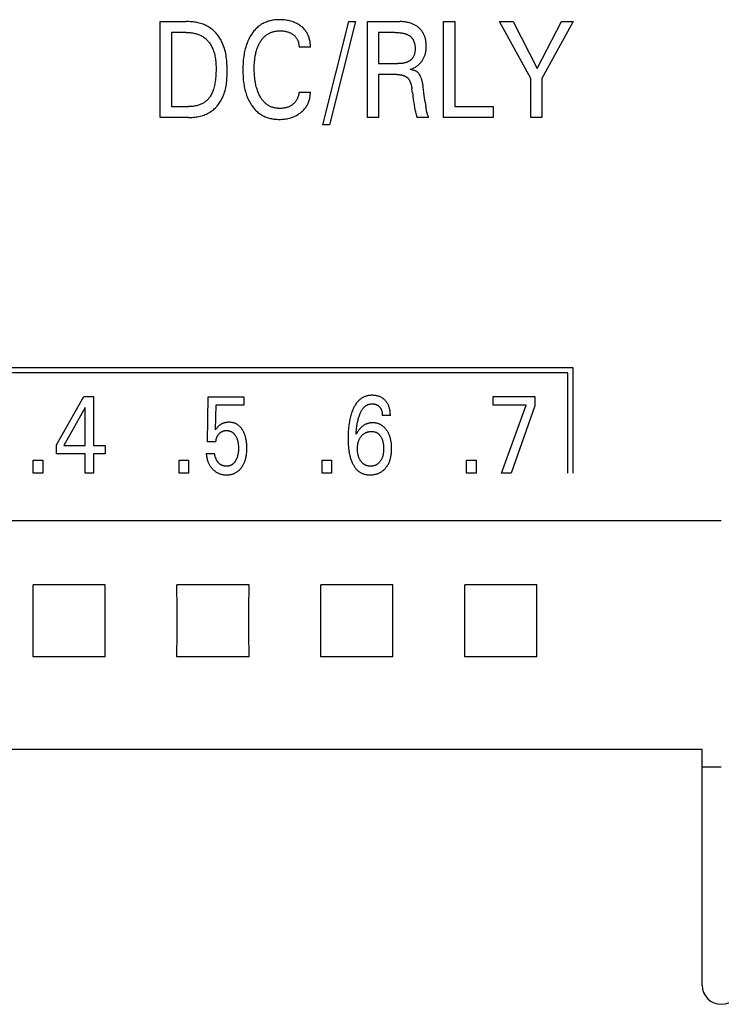
# Model space of a CAD drawing. Extents: x 0 to 594, y 0 to 420.
# Drawn here: x 295 to 309, y 256 to 276 of the extents above; entities that cross this region are included whole.
import ezdxf

# ---------------------------------------------------------------- set-up
doc = ezdxf.new("R2010")
doc.units = 0
doc.header["$LTSCALE"] = 32.67
doc.layers.add('10000_FRONT', color=7, linetype='CONTINUOUS')

msp = doc.modelspace()

# ---------------------------------------------------------------- linework, layer by layer
at = {"layer": '10000_FRONT', "color": 7, "linetype": 'CONTINUOUS'}
for p, q in [((297.534, 274.28), (297.534, 276.28)), ((297.534, 276.28), (298.073, 276.28)), ((300.923, 274.13), (301.464, 276.28)), ((301.602, 276.28), (301.061, 274.13)), ((301.464, 276.28), (301.602, 276.28)), ((301.851, 274.28), (301.851, 276.28)), ((301.851, 276.28), (302.528, 276.28)), ((303.441, 274.28), (303.441, 276.28)), ((303.441, 276.28), (303.674, 276.28)), ((303.674, 276.28), (303.674, 274.507)), ((305.261, 275.094), (304.609, 276.28)), ((304.609, 276.28), (304.893, 276.28)), ((304.893, 276.28), (305.393, 275.304)), ((305.393, 275.304), (305.897, 276.28)), ((306.142, 276.28), (305.493, 275.095)), ((305.897, 276.28), (306.142, 276.28)), ((297.767, 276.053), (297.767, 274.507)), ((298.073, 276.053), (297.767, 276.053)), ((302.083, 276.053), (302.083, 275.403)), ((302.427, 276.053), (302.083, 276.053)), ((300.664, 275.75), (300.426, 275.75)), ((302.083, 275.403), (302.488, 275.403)), ((302.083, 275.176), (302.083, 274.28)), ((302.467, 275.176), (302.083, 275.176)), ((305.261, 274.28), (305.261, 275.094)), ((305.493, 275.095), (305.493, 274.28)), ((302.792, 274.792), (302.781, 274.876)), ((300.426, 274.81), (300.664, 274.81)), ((297.767, 274.507), (298.12, 274.507)), ((303.058, 274.598), (303.071, 274.51)), ((303.091, 274.401), (303.088, 274.415)), ((303.674, 274.507), (304.476, 274.507)), ((304.476, 274.507), (304.476, 274.28)), ((298.118, 274.28), (297.534, 274.28)), ((302.083, 274.28), (301.851, 274.28)), ((303.128, 274.282), (302.881, 274.282)), ((304.476, 274.28), (303.441, 274.28)), ((305.493, 274.28), (305.261, 274.28)), ((301.061, 274.13), (300.923, 274.13)), ((306.142, 269.06), (282.094, 269.06)), ((306.033, 268.95), (282.204, 268.95)), ((306.033, 266.86), (306.033, 268.95)), ((306.142, 266.86), (306.142, 269.06)), ((295.372, 267.453), (295.936, 268.46)), ((295.936, 268.46), (296.139, 268.46)), ((296.139, 268.46), (296.139, 267.435)), ((304.473, 268.281), (304.473, 268.46)), ((304.473, 268.46), (305.343, 268.46)), ((305.343, 268.46), (305.343, 268.264)), ((298.52, 267.516), (298.53, 268.451)), ((298.53, 268.451), (299.272, 268.451)), ((298.691, 268.277), (298.681, 267.762)), ((299.272, 268.277), (298.691, 268.277)), ((299.272, 268.451), (299.272, 268.277)), ((305.162, 268.281), (304.473, 268.281)), ((304.646, 266.86), (305.162, 268.281)), ((305.343, 268.264), (304.852, 266.86)), ((295.967, 268.232), (295.522, 267.435)), ((295.967, 267.435), (295.967, 268.232)), ((302.331, 268.06), (302.163, 268.06)), ((295.372, 267.261), (295.372, 267.453)), ((295.522, 267.435), (295.967, 267.435)), ((296.139, 267.435), (296.381, 267.435)), ((296.381, 267.435), (296.381, 267.261)), ((298.691, 267.516), (298.52, 267.516)), ((295.967, 267.261), (295.372, 267.261)), ((295.967, 266.86), (295.967, 267.261)), ((296.139, 267.261), (296.139, 266.86)), ((296.381, 267.261), (296.139, 267.261)), ((298.491, 267.272), (298.666, 267.272)), ((294.884, 266.86), (294.884, 267.13)), ((294.884, 267.13), (295.082, 267.13)), ((295.082, 267.13), (295.082, 266.86)), ((297.926, 266.86), (297.926, 267.13)), ((297.926, 267.13), (298.124, 267.13)), ((298.124, 267.13), (298.124, 266.86)), ((300.907, 266.86), (300.907, 267.13)), ((300.907, 267.13), (301.105, 267.13)), ((301.105, 267.13), (301.105, 266.86)), ((303.922, 266.86), (303.922, 267.13)), ((303.922, 267.13), (304.12, 267.13)), ((304.12, 267.13), (304.12, 266.86)), ((295.082, 266.86), (294.884, 266.86)), ((296.139, 266.86), (295.967, 266.86)), ((298.124, 266.86), (297.926, 266.86)), ((301.105, 266.86), (300.907, 266.86)), ((304.12, 266.86), (303.922, 266.86)), ((304.852, 266.86), (304.646, 266.86)), ((309.233, 265.864), (244.032, 265.864)), ((296.384, 264.532), (294.881, 264.532)), ((299.384, 264.532), (297.881, 264.532)), ((302.384, 264.532), (300.881, 264.532)), ((305.384, 264.532), (303.881, 264.532)), ((296.384, 263.029), (294.881, 263.029)), ((299.384, 263.029), (297.881, 263.029)), ((302.384, 263.029), (300.881, 263.029)), ((305.384, 263.029), (303.881, 263.029)), ((308.832, 261.095), (244.433, 261.095)), ((308.832, 256.18), (308.832, 261.095)), ((309.233, 260.724), (308.832, 260.724))]:
    msp.add_line(p, q, dxfattribs=at)
for points in [[(298.118, 274.28), (298.146, 274.281), (298.173, 274.281), (298.201, 274.283), (298.228, 274.285), (298.256, 274.288), (298.284, 274.291), (298.311, 274.296), (298.338, 274.301), (298.365, 274.307), (298.392, 274.314), (298.419, 274.321), (298.445, 274.33), (298.471, 274.339), (298.496, 274.35), (298.521, 274.362), (298.545, 274.374), (298.568, 274.388), (298.589, 274.402), (298.609, 274.416), (298.629, 274.431), (298.648, 274.448), (298.667, 274.464), (298.685, 274.482), (298.702, 274.5), (298.718, 274.519), (298.734, 274.539), (298.75, 274.559), (298.764, 274.58), (298.778, 274.601), (298.792, 274.622), (298.804, 274.644), (298.816, 274.666), (298.828, 274.689), (298.838, 274.712), (298.851, 274.744), (298.863, 274.776), (298.874, 274.808), (298.884, 274.841), (298.892, 274.874), (298.899, 274.908), (298.906, 274.941), (298.911, 274.975), (298.915, 275.009), (298.919, 275.043), (298.922, 275.078), (298.924, 275.112), (298.926, 275.147), (298.927, 275.182), (298.928, 275.216), (298.928, 275.251), (298.928, 275.288), (298.927, 275.325), (298.926, 275.362), (298.924, 275.398), (298.922, 275.435), (298.919, 275.471), (298.915, 275.508), (298.91, 275.544), (298.905, 275.58), (298.898, 275.615), (298.89, 275.651), (298.881, 275.686), (298.871, 275.721), (298.86, 275.755), (298.847, 275.789), (298.833, 275.823), (298.823, 275.846), (298.811, 275.868), (298.8, 275.891), (298.787, 275.913), (298.774, 275.934), (298.76, 275.955), (298.746, 275.976), (298.731, 275.997), (298.715, 276.016), (298.699, 276.036), (298.682, 276.054), (298.665, 276.073), (298.647, 276.09), (298.628, 276.107), (298.609, 276.123), (298.589, 276.138), (298.569, 276.152), (298.548, 276.166), (298.524, 276.18), (298.5, 276.193), (298.476, 276.204), (298.451, 276.215), (298.425, 276.225), (298.399, 276.234), (298.373, 276.242), (298.346, 276.249), (298.319, 276.255), (298.292, 276.261), (298.265, 276.266), (298.237, 276.27), (298.21, 276.273), (298.182, 276.276), (298.155, 276.278), (298.127, 276.279), (298.1, 276.28), (298.073, 276.28)], [(300.664, 275.75), (300.664, 275.773), (300.663, 275.795), (300.662, 275.818), (300.659, 275.84), (300.656, 275.863), (300.652, 275.885), (300.647, 275.907), (300.641, 275.929), (300.635, 275.949), (300.628, 275.968), (300.62, 275.987), (300.612, 276.006), (300.603, 276.025), (300.593, 276.043), (300.582, 276.06), (300.571, 276.077), (300.559, 276.094), (300.546, 276.11), (300.532, 276.125), (300.518, 276.14), (300.503, 276.154), (300.487, 276.168), (300.471, 276.181), (300.455, 276.194), (300.438, 276.206), (300.42, 276.217), (300.402, 276.228), (300.384, 276.238), (300.366, 276.247), (300.347, 276.256), (300.328, 276.264), (300.304, 276.273), (300.28, 276.281), (300.256, 276.289), (300.231, 276.295), (300.206, 276.301), (300.181, 276.306), (300.154, 276.31), (300.126, 276.314), (300.099, 276.317), (300.071, 276.319), (300.043, 276.32), (300.015, 276.32), (299.991, 276.32), (299.967, 276.319), (299.943, 276.317), (299.92, 276.315), (299.896, 276.312), (299.872, 276.308), (299.849, 276.304), (299.826, 276.298), (299.803, 276.292), (299.78, 276.286), (299.759, 276.278), (299.738, 276.271), (299.718, 276.262), (299.698, 276.253), (299.678, 276.243), (299.659, 276.232), (299.64, 276.221), (299.621, 276.209), (299.603, 276.196), (299.586, 276.183), (299.568, 276.168), (299.551, 276.153), (299.534, 276.137), (299.518, 276.12), (299.502, 276.103), (299.487, 276.086), (299.473, 276.067), (299.459, 276.049), (299.446, 276.03), (299.433, 276.011), (299.418, 275.987), (299.403, 275.962), (299.39, 275.937), (299.377, 275.912), (299.365, 275.886), (299.354, 275.86), (299.344, 275.833), (299.334, 275.806), (299.324, 275.776), (299.314, 275.746), (299.306, 275.715), (299.298, 275.685), (299.291, 275.654), (299.285, 275.623), (299.279, 275.591), (299.274, 275.56), (299.269, 275.519), (299.264, 275.478), (299.261, 275.436), (299.258, 275.395), (299.256, 275.354), (299.255, 275.312), (299.255, 275.271)], [(302.744, 275.281), (302.76, 275.287), (302.777, 275.293), (302.793, 275.3), (302.809, 275.308), (302.824, 275.316), (302.839, 275.324), (302.854, 275.333), (302.868, 275.342), (302.882, 275.352), (302.896, 275.362), (302.909, 275.372), (302.922, 275.383), (302.933, 275.393), (302.944, 275.404), (302.955, 275.415), (302.965, 275.426), (302.975, 275.438), (302.984, 275.45), (302.993, 275.462), (303.002, 275.475), (303.01, 275.487), (303.017, 275.501), (303.025, 275.514), (303.031, 275.528), (303.038, 275.542), (303.044, 275.557), (303.049, 275.571), (303.054, 275.586), (303.058, 275.601), (303.062, 275.615), (303.066, 275.632), (303.07, 275.649), (303.072, 275.665), (303.075, 275.682), (303.077, 275.699), (303.078, 275.716), (303.079, 275.733), (303.08, 275.75), (303.08, 275.767), (303.08, 275.785), (303.079, 275.803), (303.078, 275.821), (303.076, 275.84), (303.074, 275.857), (303.072, 275.875), (303.069, 275.893), (303.065, 275.911), (303.061, 275.929), (303.057, 275.943), (303.053, 275.956), (303.048, 275.97), (303.043, 275.984), (303.038, 275.997), (303.032, 276.01), (303.025, 276.024), (303.019, 276.036), (303.011, 276.049), (303.004, 276.061), (302.996, 276.073), (302.988, 276.085), (302.979, 276.096), (302.97, 276.107), (302.961, 276.117), (302.951, 276.128), (302.941, 276.138), (302.93, 276.147), (302.92, 276.156), (302.909, 276.165), (302.896, 276.175), (302.884, 276.184), (302.871, 276.193), (302.857, 276.201), (302.844, 276.209), (302.83, 276.216), (302.816, 276.223), (302.802, 276.229), (302.786, 276.236), (302.771, 276.241), (302.755, 276.247), (302.739, 276.252), (302.723, 276.256), (302.707, 276.261), (302.691, 276.264), (302.675, 276.267), (302.654, 276.271), (302.633, 276.274), (302.612, 276.276), (302.591, 276.278), (302.57, 276.279), (302.549, 276.28), (302.528, 276.28)], [(298.073, 276.053), (298.092, 276.053), (298.112, 276.053), (298.133, 276.052), (298.153, 276.05), (298.173, 276.048), (298.193, 276.046), (298.213, 276.043), (298.233, 276.039), (298.252, 276.035), (298.272, 276.03), (298.291, 276.025), (298.311, 276.019), (298.329, 276.012), (298.348, 276.005), (298.366, 275.997), (298.384, 275.988), (298.402, 275.979), (298.419, 275.969), (298.435, 275.958), (298.451, 275.946), (298.466, 275.934), (298.48, 275.922), (298.495, 275.908), (298.509, 275.894), (298.522, 275.88), (298.535, 275.865), (298.547, 275.85), (298.559, 275.834), (298.57, 275.818), (298.581, 275.801), (298.591, 275.784), (298.601, 275.767), (298.61, 275.75), (298.618, 275.732), (298.626, 275.714), (298.637, 275.689), (298.646, 275.663), (298.654, 275.638), (298.661, 275.612), (298.668, 275.585), (298.674, 275.559), (298.678, 275.532), (298.683, 275.506), (298.686, 275.479), (298.689, 275.452), (298.691, 275.425), (298.693, 275.398), (298.694, 275.371), (298.695, 275.344), (298.695, 275.317), (298.696, 275.289), (298.695, 275.25), (298.694, 275.211), (298.692, 275.172), (298.69, 275.133), (298.686, 275.095), (298.682, 275.056), (298.678, 275.029), (298.674, 275.001), (298.669, 274.974), (298.663, 274.947), (298.657, 274.92), (298.649, 274.893), (298.641, 274.866), (298.635, 274.847), (298.628, 274.828), (298.621, 274.809), (298.613, 274.791), (298.604, 274.772), (298.595, 274.754), (298.585, 274.737), (298.574, 274.72), (298.564, 274.705), (298.553, 274.69), (298.541, 274.676), (298.529, 274.662), (298.517, 274.649), (298.504, 274.636), (298.49, 274.624), (298.476, 274.612), (298.462, 274.602), (298.446, 274.591), (298.431, 274.581), (298.414, 274.572), (298.398, 274.563), (298.381, 274.556), (298.364, 274.548), (298.346, 274.542), (298.328, 274.536), (298.31, 274.531), (298.287, 274.525), (298.263, 274.52), (298.24, 274.516), (298.216, 274.512), (298.192, 274.51), (298.168, 274.508), (298.144, 274.507), (298.12, 274.507)], [(299.502, 275.476), (299.507, 275.518), (299.51, 275.542), (299.514, 275.565), (299.518, 275.588), (299.523, 275.611), (299.528, 275.634), (299.534, 275.657), (299.541, 275.679), (299.548, 275.702), (299.554, 275.719), (299.56, 275.737), (299.567, 275.754), (299.574, 275.771), (299.581, 275.788), (299.589, 275.805), (299.598, 275.821), (299.607, 275.838), (299.616, 275.854), (299.624, 275.867), (299.633, 275.88), (299.642, 275.893), (299.651, 275.905), (299.66, 275.918), (299.67, 275.93), (299.681, 275.941), (299.691, 275.953), (299.702, 275.964), (299.714, 275.974), (299.726, 275.984), (299.737, 275.994), (299.749, 276.002), (299.761, 276.011), (299.773, 276.019), (299.786, 276.026), (299.799, 276.034), (299.812, 276.04), (299.825, 276.047), (299.839, 276.052), (299.853, 276.058), (299.867, 276.063), (299.882, 276.068), (299.897, 276.072), (299.913, 276.076), (299.928, 276.079), (299.944, 276.082), (299.959, 276.084), (299.975, 276.086), (299.991, 276.087), (300.007, 276.088), (300.023, 276.089), (300.039, 276.089), (300.055, 276.089), (300.072, 276.088), (300.088, 276.087), (300.104, 276.085), (300.121, 276.083), (300.137, 276.08), (300.152, 276.077), (300.166, 276.074), (300.181, 276.07), (300.195, 276.065), (300.21, 276.06), (300.224, 276.055), (300.237, 276.049), (300.25, 276.043), (300.263, 276.036), (300.275, 276.028), (300.287, 276.021), (300.299, 276.012), (300.309, 276.005), (300.319, 275.997), (300.328, 275.989), (300.337, 275.98), (300.346, 275.972), (300.354, 275.962), (300.362, 275.953), (300.369, 275.943), (300.376, 275.933), (300.383, 275.922), (300.389, 275.912), (300.394, 275.901), (300.399, 275.89), (300.404, 275.879), (300.408, 275.867), (300.412, 275.855), (300.415, 275.843), (300.418, 275.83), (300.421, 275.816), (300.423, 275.803), (300.424, 275.79), (300.425, 275.777), (300.426, 275.763), (300.426, 275.75)], [(302.427, 276.053), (302.447, 276.053), (302.466, 276.053), (302.486, 276.052), (302.506, 276.051), (302.526, 276.049), (302.545, 276.047), (302.559, 276.045), (302.573, 276.043), (302.587, 276.041), (302.601, 276.038), (302.614, 276.035), (302.628, 276.031), (302.642, 276.028), (302.651, 276.025), (302.661, 276.021), (302.67, 276.018), (302.68, 276.014), (302.689, 276.01), (302.698, 276.005), (302.707, 276), (302.716, 275.995), (302.724, 275.99), (302.731, 275.985), (302.738, 275.98), (302.746, 275.974), (302.752, 275.968), (302.759, 275.962), (302.766, 275.956), (302.772, 275.949), (302.778, 275.942), (302.784, 275.935), (302.789, 275.928), (302.794, 275.92), (302.799, 275.912), (302.804, 275.904), (302.809, 275.895), (302.813, 275.887), (302.817, 275.878), (302.821, 275.869), (302.824, 275.861), (302.827, 275.852), (302.83, 275.843), (302.833, 275.833), (302.836, 275.822), (302.838, 275.81), (302.841, 275.798), (302.843, 275.786), (302.844, 275.773), (302.845, 275.761), (302.846, 275.749), (302.847, 275.737), (302.847, 275.724), (302.847, 275.712), (302.847, 275.701), (302.847, 275.691), (302.846, 275.68), (302.845, 275.67), (302.844, 275.659), (302.843, 275.648), (302.841, 275.638), (302.84, 275.628), (302.837, 275.617), (302.835, 275.607), (302.832, 275.597), (302.829, 275.587), (302.825, 275.577), (302.822, 275.568), (302.817, 275.558), (302.813, 275.549), (302.807, 275.54), (302.803, 275.533), (302.798, 275.526), (302.793, 275.518), (302.787, 275.512), (302.781, 275.505), (302.775, 275.498), (302.769, 275.492), (302.762, 275.486), (302.756, 275.48), (302.749, 275.474), (302.742, 275.469), (302.734, 275.464), (302.727, 275.459), (302.719, 275.454), (302.712, 275.449), (302.704, 275.445), (302.696, 275.441), (302.688, 275.437), (302.677, 275.432), (302.665, 275.428), (302.654, 275.424), (302.643, 275.421), (302.631, 275.418), (302.619, 275.415), (302.608, 275.412), (302.596, 275.41), (302.584, 275.409), (302.572, 275.407), (302.56, 275.406), (302.548, 275.405), (302.536, 275.404), (302.524, 275.403), (302.512, 275.403), (302.5, 275.403), (302.488, 275.403)], [(300.426, 274.81), (300.424, 274.795), (300.422, 274.78), (300.419, 274.764), (300.416, 274.749), (300.412, 274.734), (300.407, 274.719), (300.402, 274.704), (300.397, 274.691), (300.392, 274.678), (300.386, 274.665), (300.379, 274.653), (300.372, 274.64), (300.365, 274.629), (300.357, 274.617), (300.348, 274.606), (300.339, 274.595), (300.33, 274.585), (300.32, 274.575), (300.31, 274.566), (300.299, 274.557), (300.288, 274.548), (300.276, 274.54), (300.264, 274.531), (300.252, 274.524), (300.239, 274.517), (300.226, 274.51), (300.213, 274.504), (300.199, 274.498), (300.185, 274.493), (300.17, 274.488), (300.156, 274.484), (300.141, 274.481), (300.126, 274.478), (300.107, 274.474), (300.087, 274.472), (300.067, 274.47), (300.048, 274.469), (300.028, 274.469), (300.01, 274.469), (299.993, 274.47), (299.975, 274.471), (299.958, 274.473), (299.94, 274.476), (299.923, 274.479), (299.905, 274.483), (299.888, 274.487), (299.871, 274.492), (299.855, 274.498), (299.841, 274.504), (299.827, 274.51), (299.813, 274.516), (299.8, 274.524), (299.787, 274.531), (299.774, 274.539), (299.761, 274.548), (299.749, 274.557), (299.737, 274.566), (299.725, 274.576), (299.714, 274.586), (299.701, 274.599), (299.689, 274.612), (299.677, 274.626), (299.665, 274.64), (299.654, 274.655), (299.644, 274.67), (299.634, 274.685), (299.624, 274.7), (299.615, 274.716), (299.606, 274.732), (299.595, 274.754), (299.585, 274.777), (299.575, 274.799), (299.566, 274.822), (299.558, 274.845), (299.551, 274.868), (299.543, 274.892), (299.536, 274.918), (299.529, 274.945), (299.524, 274.972), (299.518, 275), (299.513, 275.027), (299.509, 275.054), (299.506, 275.082), (299.502, 275.114), (299.499, 275.145), (299.497, 275.177), (299.495, 275.208), (299.494, 275.24), (299.493, 275.272), (299.493, 275.304), (299.493, 275.338), (299.494, 275.373), (299.496, 275.407), (299.498, 275.441), (299.502, 275.476)], [(299.255, 275.271), (299.255, 275.23), (299.256, 275.189), (299.258, 275.148), (299.261, 275.107), (299.264, 275.066), (299.269, 275.025), (299.274, 274.984), (299.279, 274.953), (299.285, 274.922), (299.291, 274.891), (299.298, 274.861), (299.306, 274.83), (299.315, 274.8), (299.324, 274.77), (299.334, 274.74), (299.344, 274.714), (299.355, 274.687), (299.366, 274.662), (299.378, 274.636), (299.391, 274.611), (299.404, 274.586), (299.419, 274.562), (299.434, 274.538), (299.447, 274.52), (299.46, 274.501), (299.474, 274.483), (299.489, 274.466), (299.503, 274.449), (299.519, 274.433), (299.535, 274.417), (299.552, 274.402), (299.569, 274.387), (299.586, 274.373), (299.604, 274.36), (299.622, 274.348), (299.641, 274.336), (299.66, 274.325), (299.679, 274.315), (299.698, 274.305), (299.718, 274.296), (299.739, 274.288), (299.759, 274.28), (299.78, 274.274), (299.803, 274.267), (299.826, 274.261), (299.849, 274.256), (299.873, 274.252), (299.896, 274.248), (299.92, 274.245), (299.943, 274.243), (299.967, 274.242), (299.991, 274.241), (300.015, 274.241), (300.042, 274.241), (300.069, 274.242), (300.096, 274.244), (300.123, 274.247), (300.15, 274.251), (300.177, 274.255), (300.202, 274.26), (300.226, 274.266), (300.251, 274.273), (300.275, 274.281), (300.298, 274.29), (300.322, 274.299), (300.341, 274.308), (300.36, 274.317), (300.378, 274.327), (300.396, 274.337), (300.414, 274.348), (300.431, 274.36), (300.449, 274.372), (300.465, 274.385), (300.481, 274.398), (300.496, 274.412), (300.511, 274.427), (300.526, 274.442), (300.54, 274.457), (300.553, 274.473), (300.565, 274.49), (300.577, 274.507), (300.587, 274.524), (300.597, 274.542), (300.607, 274.56), (300.615, 274.578), (300.623, 274.597), (300.631, 274.616), (300.637, 274.636), (300.643, 274.657), (300.649, 274.679), (300.653, 274.7), (300.657, 274.722), (300.66, 274.744), (300.662, 274.766), (300.664, 274.788), (300.664, 274.81)], [(303.031, 274.791), (303.022, 274.866), (303.017, 274.904), (303.015, 274.923), (303.012, 274.943), (303.009, 274.963), (303.005, 274.982), (303.002, 275.002), (302.998, 275.021), (302.993, 275.04), (302.99, 275.053), (302.986, 275.066), (302.982, 275.079), (302.978, 275.092), (302.974, 275.105), (302.969, 275.118), (302.963, 275.13), (302.958, 275.143), (302.954, 275.151), (302.949, 275.159), (302.945, 275.167), (302.94, 275.175), (302.935, 275.183), (302.929, 275.191), (302.924, 275.198), (302.918, 275.205), (302.911, 275.211), (302.905, 275.218), (302.898, 275.223), (302.891, 275.229), (302.884, 275.234), (302.876, 275.239), (302.868, 275.243), (302.86, 275.248), (302.85, 275.252), (302.841, 275.256), (302.832, 275.26), (302.822, 275.263), (302.813, 275.266), (302.799, 275.27), (302.785, 275.273), (302.772, 275.276), (302.758, 275.279), (302.744, 275.281)], [(302.467, 275.176), (302.477, 275.176), (302.487, 275.176), (302.497, 275.175), (302.507, 275.175), (302.517, 275.174), (302.526, 275.173), (302.536, 275.172), (302.546, 275.171), (302.556, 275.169), (302.564, 275.168), (302.571, 275.166), (302.578, 275.164), (302.586, 275.163), (302.593, 275.161), (302.6, 275.158), (302.608, 275.156), (302.615, 275.153), (302.622, 275.151), (302.629, 275.148), (302.634, 275.145), (302.64, 275.143), (302.645, 275.14), (302.65, 275.137), (302.656, 275.134), (302.661, 275.131), (302.666, 275.127), (302.671, 275.124), (302.675, 275.12), (302.68, 275.116), (302.685, 275.112), (302.689, 275.108), (302.694, 275.103), (302.698, 275.098), (302.703, 275.093), (302.707, 275.088), (302.711, 275.083), (302.715, 275.078), (302.718, 275.072), (302.722, 275.067), (302.725, 275.061), (302.729, 275.056), (302.733, 275.048), (302.737, 275.041), (302.74, 275.033), (302.744, 275.025), (302.747, 275.017), (302.75, 275.009), (302.753, 275.001), (302.756, 274.993), (302.758, 274.985), (302.761, 274.977), (302.764, 274.966), (302.767, 274.955), (302.769, 274.943), (302.772, 274.932), (302.774, 274.921), (302.776, 274.91), (302.778, 274.898), (302.78, 274.887), (302.781, 274.876)], [(302.792, 274.792), (302.797, 274.756), (302.802, 274.72), (302.817, 274.613)], [(303.058, 274.598), (303.045, 274.689), (303.031, 274.791)], [(302.817, 274.613), (302.825, 274.56), (302.829, 274.526)], [(302.829, 274.526), (302.832, 274.509), (302.835, 274.492), (302.837, 274.475), (302.841, 274.458), (302.844, 274.441), (302.848, 274.424), (302.852, 274.407), (302.854, 274.398), (302.857, 274.389), (302.864, 274.363)], [(303.088, 274.415), (303.083, 274.442), (303.081, 274.456), (303.078, 274.469), (303.076, 274.483), (303.074, 274.496), (303.071, 274.51)], [(302.864, 274.363), (302.867, 274.354), (302.869, 274.345), (302.871, 274.336), (302.874, 274.327), (302.876, 274.318), (302.877, 274.309), (302.879, 274.3), (302.88, 274.291), (302.881, 274.282)], [(303.117, 274.314), (303.111, 274.328), (303.11, 274.332), (303.109, 274.336), (303.107, 274.339), (303.105, 274.346), (303.103, 274.353), (303.101, 274.359), (303.099, 274.366), (303.097, 274.373), (303.096, 274.38), (303.094, 274.387), (303.093, 274.394), (303.091, 274.401)], [(303.128, 274.282), (303.127, 274.285), (303.126, 274.289), (303.125, 274.293), (303.124, 274.296), (303.123, 274.3), (303.122, 274.304), (303.12, 274.307), (303.119, 274.311), (303.117, 274.314)], [(302.331, 268.06), (302.331, 268.078), (302.33, 268.097), (302.329, 268.115), (302.327, 268.134), (302.325, 268.152), (302.322, 268.171), (302.319, 268.189), (302.315, 268.205), (302.311, 268.22), (302.307, 268.236), (302.301, 268.251), (302.296, 268.266), (302.289, 268.281), (302.282, 268.296), (302.275, 268.309), (302.267, 268.322), (302.259, 268.334), (302.251, 268.347), (302.241, 268.358), (302.232, 268.37), (302.221, 268.381), (302.212, 268.39), (302.202, 268.399), (302.191, 268.408), (302.18, 268.416), (302.169, 268.424), (302.158, 268.431), (302.146, 268.438), (302.134, 268.445), (302.121, 268.451), (302.109, 268.456), (302.096, 268.461), (302.082, 268.465), (302.069, 268.469), (302.056, 268.473), (302.041, 268.476), (302.026, 268.478), (302.01, 268.481), (301.995, 268.482), (301.98, 268.483), (301.964, 268.484), (301.949, 268.484), (301.934, 268.484), (301.918, 268.483), (301.903, 268.482), (301.887, 268.48), (301.872, 268.477), (301.857, 268.474), (301.842, 268.471), (301.827, 268.467), (301.812, 268.462), (301.798, 268.457), (301.784, 268.451), (301.77, 268.444), (301.757, 268.437), (301.743, 268.43), (301.731, 268.422), (301.718, 268.413), (301.706, 268.404), (301.694, 268.394), (301.683, 268.384), (301.671, 268.374), (301.661, 268.363), (301.65, 268.351), (301.639, 268.338), (301.628, 268.324), (301.617, 268.31), (301.607, 268.295), (301.598, 268.28), (301.589, 268.265), (301.58, 268.25), (301.572, 268.234), (301.564, 268.218), (301.556, 268.202), (301.549, 268.186), (301.539, 268.162), (301.53, 268.138), (301.522, 268.114), (301.514, 268.089), (301.507, 268.065), (301.5, 268.04), (301.494, 268.015), (301.487, 267.987), (301.481, 267.958), (301.476, 267.929), (301.471, 267.9), (301.467, 267.871), (301.464, 267.842), (301.46, 267.813), (301.457, 267.775), (301.454, 267.736), (301.452, 267.697), (301.45, 267.658), (301.449, 267.619), (301.449, 267.58), (301.45, 267.54)], [(301.617, 267.672), (301.619, 267.704), (301.621, 267.735), (301.624, 267.767), (301.628, 267.798), (301.631, 267.83), (301.635, 267.853), (301.638, 267.876), (301.642, 267.898), (301.647, 267.921), (301.651, 267.944), (301.657, 267.966), (301.662, 267.986), (301.667, 268.006), (301.673, 268.025), (301.679, 268.044), (301.685, 268.064), (301.692, 268.083), (301.697, 268.095), (301.702, 268.107), (301.707, 268.118), (301.713, 268.13), (301.718, 268.142), (301.725, 268.153), (301.731, 268.164), (301.738, 268.175), (301.745, 268.186), (301.752, 268.197), (301.76, 268.207), (301.766, 268.215), (301.772, 268.222), (301.778, 268.229), (301.785, 268.236), (301.791, 268.243), (301.798, 268.25), (301.806, 268.256), (301.813, 268.262), (301.821, 268.267), (301.829, 268.273), (301.837, 268.278), (301.845, 268.282), (301.853, 268.286), (301.861, 268.29), (301.87, 268.293), (301.878, 268.296), (301.887, 268.298), (301.896, 268.301), (301.904, 268.303), (301.913, 268.304), (301.922, 268.305), (301.931, 268.306), (301.94, 268.307), (301.949, 268.307), (301.959, 268.307), (301.97, 268.307), (301.98, 268.306), (301.99, 268.304), (302, 268.302), (302.01, 268.3), (302.019, 268.298), (302.028, 268.295), (302.036, 268.292), (302.045, 268.288), (302.053, 268.284), (302.061, 268.279), (302.069, 268.275), (302.076, 268.269), (302.084, 268.264), (302.09, 268.258), (302.097, 268.251), (302.103, 268.245), (302.109, 268.238), (302.114, 268.232), (302.119, 268.225), (302.124, 268.218), (302.129, 268.211), (302.133, 268.203), (302.137, 268.196), (302.14, 268.187), (302.144, 268.179), (302.147, 268.17), (302.15, 268.161), (302.152, 268.152), (302.155, 268.143), (302.157, 268.134), (302.159, 268.122), (302.16, 268.109), (302.162, 268.097), (302.162, 268.085), (302.163, 268.072), (302.163, 268.06)], [(299.333, 267.496), (299.329, 267.526), (299.326, 267.542), (299.323, 267.558), (299.32, 267.574), (299.317, 267.59), (299.313, 267.606), (299.309, 267.622), (299.304, 267.638), (299.299, 267.653), (299.294, 267.666), (299.29, 267.678), (299.285, 267.69), (299.28, 267.702), (299.274, 267.714), (299.268, 267.726), (299.262, 267.738), (299.256, 267.749), (299.249, 267.761), (299.243, 267.77), (299.237, 267.779), (299.231, 267.787), (299.225, 267.796), (299.218, 267.804), (299.211, 267.812), (299.204, 267.82), (299.197, 267.828), (299.189, 267.836), (299.181, 267.843), (299.173, 267.85), (299.165, 267.856), (299.157, 267.862), (299.149, 267.868), (299.141, 267.873), (299.132, 267.879), (299.124, 267.884), (299.115, 267.888), (299.106, 267.893), (299.097, 267.897), (299.088, 267.9), (299.078, 267.904), (299.068, 267.907), (299.058, 267.91), (299.048, 267.912), (299.038, 267.915), (299.028, 267.917), (299.017, 267.918), (299.007, 267.919), (298.996, 267.92), (298.986, 267.921), (298.975, 267.921), (298.965, 267.922), (298.953, 267.921), (298.941, 267.921), (298.93, 267.92), (298.918, 267.919), (298.906, 267.917), (298.894, 267.915), (298.883, 267.913), (298.874, 267.91), (298.864, 267.908), (298.855, 267.905), (298.846, 267.902), (298.837, 267.898), (298.828, 267.894), (298.82, 267.89), (298.811, 267.886), (298.803, 267.881), (298.794, 267.876), (298.786, 267.871), (298.779, 267.866), (298.771, 267.86), (298.763, 267.854), (298.756, 267.848), (298.749, 267.841), (298.738, 267.831), (298.728, 267.82), (298.717, 267.807), (298.706, 267.793), (298.693, 267.778), (298.681, 267.762)], [(302.358, 267.404), (302.357, 267.423), (302.356, 267.443), (302.354, 267.463), (302.352, 267.483), (302.35, 267.502), (302.347, 267.522), (302.344, 267.538), (302.34, 267.554), (302.337, 267.571), (302.333, 267.587), (302.328, 267.603), (302.323, 267.618), (302.318, 267.634), (302.312, 267.65), (302.307, 267.662), (302.301, 267.675), (302.295, 267.687), (302.289, 267.699), (302.283, 267.711), (302.276, 267.723), (302.269, 267.735), (302.262, 267.746), (302.254, 267.757), (302.247, 267.767), (302.24, 267.776), (302.232, 267.785), (302.224, 267.794), (302.216, 267.803), (302.208, 267.812), (302.2, 267.82), (302.191, 267.828), (302.182, 267.836), (302.173, 267.843), (302.164, 267.849), (302.154, 267.856), (302.145, 267.862), (302.135, 267.867), (302.126, 267.873), (302.116, 267.878), (302.105, 267.882), (302.095, 267.887), (302.085, 267.891), (302.074, 267.894), (302.063, 267.898), (302.051, 267.901), (302.04, 267.903), (302.028, 267.906), (302.017, 267.908), (302.005, 267.909), (301.993, 267.91), (301.982, 267.911), (301.97, 267.911), (301.958, 267.911), (301.947, 267.911), (301.935, 267.91), (301.924, 267.91), (301.913, 267.908), (301.901, 267.906), (301.89, 267.904), (301.879, 267.902), (301.868, 267.899), (301.857, 267.896), (301.846, 267.892), (301.835, 267.888), (301.825, 267.884), (301.814, 267.879), (301.804, 267.873), (301.794, 267.868), (301.784, 267.862), (301.774, 267.855), (301.765, 267.849), (301.755, 267.842), (301.746, 267.835), (301.735, 267.825), (301.724, 267.816), (301.714, 267.806), (301.704, 267.795), (301.694, 267.784), (301.685, 267.773), (301.675, 267.762), (301.666, 267.751), (301.658, 267.739), (301.642, 267.716), (301.629, 267.694), (301.623, 267.683), (301.617, 267.672)], [(298.691, 267.516), (298.692, 267.525), (298.693, 267.535), (298.695, 267.545), (298.696, 267.555), (298.698, 267.564), (298.701, 267.574), (298.703, 267.583), (298.706, 267.592), (298.709, 267.6), (298.712, 267.609), (298.715, 267.617), (298.719, 267.625), (298.723, 267.633), (298.728, 267.641), (298.732, 267.648), (298.737, 267.655), (298.742, 267.662), (298.747, 267.669), (298.753, 267.675), (298.759, 267.682), (298.764, 267.688), (298.77, 267.694), (298.776, 267.699), (298.782, 267.704), (298.788, 267.709), (298.795, 267.714), (298.801, 267.718), (298.808, 267.722), (298.815, 267.726), (298.822, 267.729), (298.829, 267.732), (298.836, 267.735), (298.843, 267.738), (298.851, 267.74), (298.858, 267.742), (298.866, 267.744), (298.874, 267.746), (298.882, 267.747), (298.89, 267.748), (298.898, 267.749), (298.906, 267.749), (298.914, 267.749), (298.922, 267.749), (298.93, 267.749), (298.937, 267.748), (298.945, 267.747), (298.952, 267.746), (298.96, 267.745), (298.968, 267.743), (298.975, 267.742), (298.982, 267.739), (298.99, 267.737), (298.996, 267.734), (299.003, 267.731), (299.01, 267.728), (299.016, 267.725), (299.023, 267.721), (299.029, 267.717), (299.035, 267.713), (299.041, 267.709), (299.047, 267.705), (299.052, 267.7), (299.059, 267.694), (299.065, 267.688), (299.071, 267.681), (299.077, 267.674), (299.083, 267.668), (299.088, 267.66), (299.093, 267.653), (299.098, 267.646), (299.103, 267.638), (299.108, 267.629), (299.113, 267.621), (299.117, 267.612), (299.122, 267.603), (299.126, 267.593), (299.13, 267.584), (299.133, 267.575), (299.137, 267.565), (299.141, 267.553), (299.144, 267.541), (299.147, 267.529), (299.15, 267.517), (299.153, 267.504), (299.155, 267.492), (299.157, 267.479), (299.159, 267.465), (299.16, 267.451), (299.162, 267.437), (299.162, 267.423), (299.163, 267.409), (299.164, 267.395), (299.164, 267.381), (299.163, 267.365), (299.163, 267.349), (299.162, 267.333), (299.161, 267.317), (299.159, 267.301)], [(302.113, 267.098), (302.107, 267.091), (302.101, 267.083), (302.094, 267.076), (302.087, 267.07), (302.08, 267.063), (302.073, 267.057), (302.066, 267.051), (302.059, 267.046), (302.052, 267.042), (302.045, 267.037), (302.037, 267.033), (302.03, 267.029), (302.022, 267.026), (302.014, 267.022), (302.006, 267.02), (301.998, 267.017), (301.988, 267.014), (301.978, 267.012), (301.968, 267.01), (301.958, 267.008), (301.948, 267.007), (301.938, 267.006), (301.928, 267.006), (301.917, 267.005), (301.907, 267.006), (301.897, 267.006), (301.887, 267.007), (301.877, 267.008), (301.867, 267.01), (301.857, 267.012), (301.847, 267.014), (301.838, 267.017), (301.83, 267.02), (301.822, 267.023), (301.814, 267.026), (301.806, 267.03), (301.799, 267.033), (301.791, 267.038), (301.784, 267.042), (301.777, 267.047), (301.77, 267.052), (301.762, 267.058), (301.755, 267.065), (301.747, 267.071), (301.74, 267.079), (301.734, 267.086), (301.727, 267.094), (301.721, 267.102), (301.715, 267.11), (301.709, 267.118), (301.704, 267.127), (301.698, 267.136), (301.693, 267.145), (301.689, 267.154), (301.684, 267.164), (301.68, 267.173), (301.676, 267.183), (301.672, 267.195), (301.668, 267.207), (301.664, 267.219), (301.661, 267.232), (301.658, 267.245), (301.655, 267.257), (301.653, 267.27), (301.651, 267.284), (301.649, 267.299), (301.648, 267.313), (301.646, 267.328), (301.646, 267.342), (301.645, 267.357), (301.645, 267.372), (301.645, 267.387), (301.646, 267.402), (301.647, 267.416), (301.648, 267.431), (301.65, 267.446), (301.652, 267.461), (301.654, 267.476), (301.657, 267.487), (301.659, 267.498), (301.662, 267.509), (301.666, 267.52), (301.669, 267.531), (301.673, 267.542), (301.678, 267.553), (301.682, 267.564), (301.687, 267.573), (301.692, 267.583), (301.697, 267.592), (301.703, 267.601), (301.709, 267.61), (301.715, 267.619), (301.722, 267.628), (301.729, 267.636)], [(301.729, 267.636), (301.735, 267.643), (301.742, 267.65), (301.749, 267.657), (301.757, 267.664), (301.764, 267.671), (301.772, 267.677), (301.78, 267.683), (301.789, 267.688), (301.797, 267.693), (301.806, 267.698), (301.814, 267.702), (301.823, 267.707), (301.832, 267.71), (301.842, 267.714), (301.851, 267.717), (301.86, 267.72), (301.871, 267.722), (301.881, 267.724), (301.892, 267.726), (301.902, 267.728), (301.913, 267.729), (301.923, 267.73), (301.934, 267.73), (301.945, 267.73), (301.954, 267.73), (301.963, 267.729), (301.973, 267.728), (301.982, 267.727), (301.992, 267.725), (302.001, 267.723), (302.01, 267.721), (302.019, 267.718), (302.026, 267.715), (302.034, 267.712), (302.041, 267.709), (302.048, 267.705), (302.055, 267.701), (302.062, 267.697), (302.068, 267.692), (302.075, 267.688), (302.081, 267.683), (302.088, 267.676), (302.095, 267.669), (302.102, 267.662), (302.108, 267.655), (302.114, 267.647), (302.12, 267.64), (302.125, 267.632), (302.131, 267.623), (302.136, 267.614), (302.142, 267.604), (302.147, 267.594), (302.151, 267.584), (302.156, 267.574), (302.16, 267.563), (302.164, 267.553), (302.168, 267.541), (302.171, 267.529), (302.174, 267.517), (302.177, 267.505), (302.18, 267.493), (302.182, 267.481), (302.184, 267.469), (302.186, 267.453), (302.188, 267.436), (302.189, 267.42), (302.19, 267.404), (302.19, 267.388), (302.19, 267.372), (302.19, 267.357), (302.19, 267.342), (302.189, 267.327), (302.188, 267.313), (302.187, 267.298), (302.185, 267.283), (302.183, 267.269), (302.18, 267.256), (302.178, 267.243), (302.175, 267.231), (302.172, 267.218), (302.168, 267.206), (302.164, 267.193), (302.159, 267.181), (302.155, 267.172), (302.151, 267.162), (302.147, 267.153), (302.142, 267.144), (302.137, 267.135), (302.132, 267.126), (302.126, 267.117), (302.121, 267.109), (302.113, 267.098)], [(298.491, 267.272), (298.492, 267.253), (298.495, 267.234), (298.497, 267.216), (298.501, 267.197), (298.505, 267.178), (298.509, 267.16), (298.514, 267.142), (298.518, 267.127), (298.523, 267.113), (298.528, 267.099), (298.534, 267.085), (298.54, 267.071), (298.546, 267.058), (298.553, 267.045), (298.56, 267.031), (298.567, 267.019), (298.575, 267.007), (298.583, 266.995), (298.591, 266.984), (298.6, 266.973), (298.609, 266.962), (298.619, 266.951), (298.628, 266.941), (298.638, 266.931), (298.647, 266.923), (298.657, 266.914), (298.668, 266.906), (298.678, 266.898), (298.689, 266.89), (298.7, 266.883), (298.711, 266.876), (298.722, 266.87), (298.734, 266.864), (298.745, 266.858), (298.757, 266.853), (298.769, 266.848), (298.781, 266.844), (298.794, 266.84), (298.806, 266.837), (298.821, 266.833), (298.837, 266.83), (298.852, 266.828), (298.867, 266.826), (298.883, 266.825), (298.899, 266.824), (298.914, 266.824), (298.928, 266.824), (298.942, 266.825), (298.956, 266.826), (298.97, 266.827), (298.984, 266.829), (298.997, 266.831), (299.011, 266.834), (299.024, 266.837), (299.038, 266.841), (299.05, 266.845), (299.062, 266.849), (299.074, 266.854), (299.086, 266.859), (299.098, 266.865), (299.109, 266.871), (299.121, 266.878), (299.132, 266.885), (299.142, 266.892), (299.153, 266.9), (299.164, 266.908), (299.174, 266.917), (299.184, 266.926), (299.193, 266.936), (299.202, 266.946), (299.211, 266.956), (299.22, 266.966), (299.228, 266.977), (299.237, 266.99), (299.246, 267.003), (299.254, 267.017), (299.262, 267.031), (299.27, 267.045), (299.277, 267.059), (299.283, 267.073), (299.29, 267.088), (299.296, 267.104), (299.301, 267.121), (299.307, 267.137), (299.312, 267.154), (299.316, 267.171), (299.32, 267.188), (299.323, 267.205), (299.326, 267.222), (299.33, 267.244), (299.333, 267.266), (299.335, 267.289), (299.337, 267.311), (299.338, 267.334), (299.338, 267.356), (299.339, 267.378), (299.339, 267.402), (299.338, 267.426), (299.337, 267.449), (299.335, 267.473), (299.333, 267.496)], [(301.45, 267.54), (301.451, 267.507), (301.452, 267.475), (301.454, 267.443), (301.457, 267.41), (301.46, 267.378), (301.463, 267.353), (301.466, 267.328), (301.47, 267.303), (301.475, 267.279), (301.48, 267.254), (301.485, 267.23), (301.491, 267.205), (301.496, 267.187), (301.502, 267.169), (301.508, 267.15), (301.514, 267.132), (301.521, 267.115), (301.528, 267.097), (301.535, 267.079), (301.544, 267.062), (301.551, 267.048), (301.559, 267.033), (301.567, 267.019), (301.575, 267.006), (301.584, 266.992), (301.593, 266.979), (301.603, 266.966), (301.613, 266.953), (301.624, 266.941), (301.635, 266.93), (301.645, 266.921), (301.655, 266.912), (301.665, 266.903), (301.675, 266.895), (301.686, 266.888), (301.697, 266.88), (301.708, 266.873), (301.72, 266.867), (301.731, 266.861), (301.743, 266.855), (301.755, 266.85), (301.768, 266.846), (301.781, 266.841), (301.794, 266.838), (301.808, 266.834), (301.821, 266.832), (301.835, 266.829), (301.849, 266.827), (301.862, 266.826), (301.876, 266.825), (301.89, 266.824), (301.904, 266.824), (301.92, 266.824), (301.936, 266.825), (301.953, 266.826), (301.969, 266.828), (301.985, 266.83), (302.001, 266.833), (302.017, 266.836), (302.032, 266.84), (302.047, 266.844), (302.061, 266.849), (302.075, 266.855), (302.089, 266.86), (302.103, 266.867), (302.117, 266.874), (302.13, 266.881), (302.143, 266.889), (302.155, 266.898), (302.168, 266.907), (302.18, 266.916), (302.192, 266.926), (302.203, 266.937), (302.214, 266.947), (302.224, 266.959), (302.234, 266.97), (302.245, 266.983), (302.254, 266.996), (302.264, 267.009), (302.273, 267.023), (302.281, 267.037), (302.289, 267.051), (302.296, 267.065), (302.303, 267.08), (302.31, 267.096), (302.317, 267.113), (302.322, 267.129), (302.328, 267.146), (302.333, 267.163), (302.337, 267.18), (302.341, 267.197), (302.344, 267.215), (302.348, 267.234), (302.351, 267.254), (302.353, 267.274), (302.355, 267.294), (302.356, 267.314), (302.357, 267.334), (302.358, 267.354), (302.358, 267.374), (302.358, 267.404)], [(299.159, 267.301), (299.157, 267.281), (299.155, 267.27), (299.153, 267.259), (299.151, 267.248), (299.149, 267.237), (299.146, 267.226), (299.143, 267.216), (299.14, 267.205), (299.137, 267.194), (299.134, 267.185), (299.13, 267.175), (299.126, 267.166), (299.122, 267.156), (299.118, 267.147), (299.114, 267.138), (299.109, 267.129), (299.104, 267.12), (299.1, 267.113), (299.095, 267.106), (299.091, 267.099), (299.086, 267.093), (299.081, 267.086), (299.076, 267.08), (299.071, 267.074), (299.065, 267.068), (299.059, 267.062), (299.053, 267.056), (299.048, 267.052), (299.043, 267.048), (299.037, 267.044), (299.032, 267.04), (299.026, 267.036), (299.021, 267.032), (299.015, 267.029), (299.009, 267.026), (299.003, 267.023), (298.996, 267.021), (298.99, 267.018), (298.983, 267.016), (298.975, 267.013), (298.968, 267.011), (298.96, 267.01), (298.953, 267.008), (298.945, 267.007), (298.938, 267.007), (298.93, 267.006), (298.922, 267.006), (298.914, 267.005), (298.907, 267.005), (298.9, 267.006), (298.892, 267.006), (298.885, 267.007), (298.878, 267.008), (298.87, 267.009), (298.863, 267.01), (298.856, 267.011), (298.849, 267.013), (298.842, 267.015), (298.835, 267.017), (298.828, 267.02), (298.821, 267.022), (298.815, 267.025), (298.808, 267.028), (298.802, 267.031), (298.795, 267.035), (298.789, 267.039), (298.783, 267.043), (298.777, 267.048), (298.771, 267.053), (298.765, 267.058), (298.759, 267.063), (298.754, 267.068), (298.749, 267.074), (298.744, 267.08), (298.739, 267.085), (298.734, 267.092), (298.729, 267.098), (298.725, 267.104), (298.721, 267.111), (298.717, 267.117), (298.713, 267.124), (298.708, 267.132), (298.703, 267.141), (298.699, 267.15), (298.695, 267.159), (298.691, 267.168), (298.688, 267.177), (298.684, 267.186), (298.681, 267.196), (298.679, 267.205), (298.676, 267.214), (298.674, 267.224), (298.672, 267.233), (298.67, 267.243), (298.668, 267.253), (298.667, 267.262), (298.666, 267.272)], [(294.881, 263.029), (294.882, 263.527), (294.882, 264.033), (294.881, 264.532)], [(296.384, 263.029), (296.383, 263.527), (296.383, 264.033), (296.384, 264.532)], [(297.881, 263.029), (297.882, 263.527), (297.882, 264.033), (297.881, 264.532)], [(299.384, 263.029), (299.383, 263.527), (299.383, 264.033), (299.384, 264.532)], [(300.881, 263.029), (300.882, 263.527), (300.882, 264.033), (300.881, 264.532)], [(302.384, 263.029), (302.383, 263.527), (302.383, 264.033), (302.384, 264.532)], [(303.881, 263.029), (303.882, 263.527), (303.882, 264.033), (303.881, 264.532)], [(305.384, 263.029), (305.383, 263.527), (305.383, 264.033), (305.384, 264.532)]]:
    msp.add_lwpolyline(points, dxfattribs=at)
msp.add_arc((309.233, 256.18), 0.4, 180, 360, dxfattribs=at)

doc.saveas('drawing.dxf')
